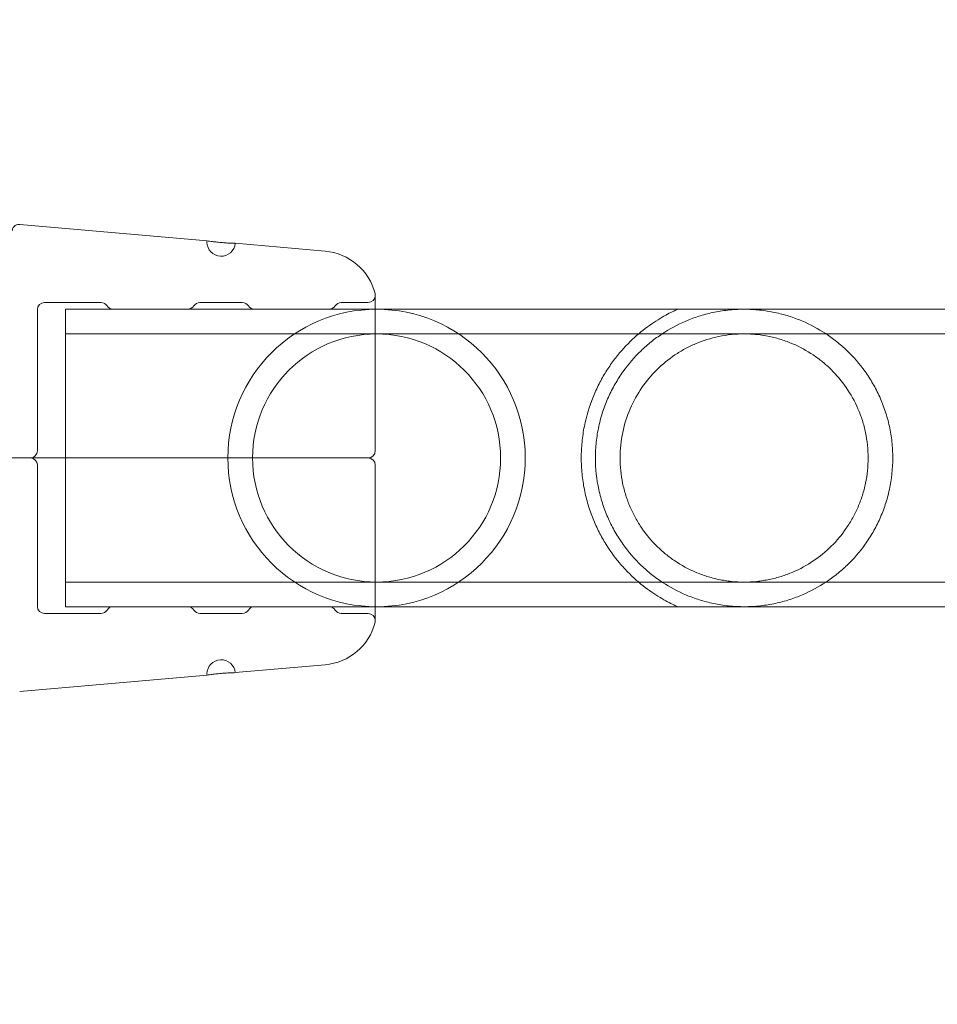
# Model space of a CAD drawing. Extents: x -118 to 513, y -385 to 66.
# Drawn here: x 91 to 95, y -137 to -132 of the extents above; entities that cross this region are included whole.
import ezdxf

# ---------------------------------------------------------------- set-up
doc = ezdxf.new("R2010")
doc.units = 0
doc.header["$MEASUREMENT"] = 0
doc.header["$PDMODE"] = 64
doc.styles.get("Standard").update_dxf_attribs({"font": 'Helvetica LT 57 Condensed_0.ttf'})
doc.dimstyles.new('FEET-METERS', dxfattribs={"dimtxt": 12, "dimasz": 7, "dimexe": 3, "dimexo": 3, "dimgap": 3, "dimtad": 0, "dimdec": 1, "dimzin": 3, "dimdsep": 46, "dimlunit": 4, "dimtxsty": 'Standard', "dimcen": 0.09, "dimadec": 0, "dimazin": 0, "dimtfac": 2, "dimtdec": 1, "dimtofl": 0, "dimtmove": 0, "dimatfit": 3, "dimfxl": 1, "dimfrac": 2, "dimtolj": 1, "dimtzin": 3, "dimarcsym": 0})

# ---------------------------------------------------------------- blocks, each defined once
blk = doc.blocks.new('*D17')
at = {"color": 0, "lineweight": -2, "transparency": 16777216}
for p, q in [((-66.6002, -104.3766), (-66.6002, 51.156)), ((281.425, -133.6354), (281.425, 51.156)), ((-59.6002, 48.156), (51.494, 48.156)), ((274.425, 48.156), (145.3596, 48.156))]:
    blk.add_line(p, q, dxfattribs=at)
at = {"color": 0, "lineweight": 0, "transparency": 16777216}
for points in [[(-59.6002, 49.3226), (-59.6002, 46.9893), (-66.6002, 48.156)], [(274.425, 49.3226), (274.425, 46.9893), (281.425, 48.156)]]:
    blk.add_solid(points, dxfattribs=at)
at = {"layer": 'DEFPOINTS', "color": 0, "lineweight": 0, "transparency": 16777216}
for p in [(-66.6002, 48.156), (-66.6002, -107.3766), (281.425, -136.6354)]:
    blk.add_point(p, dxfattribs=at)
at = {"color": 0, "lineweight": 0, "transparency": 16777216, "insert": (98.4268, 48.156), "char_height": 12, "attachment_point": 5}
blk.add_mtext('\\A1;29\'-0" [8.8M]', dxfattribs=at)
blk = doc.blocks.new('*D18')
at = {"color": 0, "lineweight": -2, "transparency": 16777216}
for p, q in [((111.7137, 29.7602), (-102.675, 29.7602)), ((-99.675, 22.7602), (-99.675, -100.543)), ((-99.675, -308.1486), (-99.675, -194.4086)), ((40.1641, -315.1486), (-102.675, -315.1486))]:
    blk.add_line(p, q, dxfattribs=at)
at = {"color": 0, "lineweight": 0, "transparency": 16777216}
for points in [[(-100.8417, 22.7602), (-98.5083, 22.7602), (-99.675, 29.7602)], [(-100.8417, -308.1486), (-98.5083, -308.1486), (-99.675, -315.1486)]]:
    blk.add_solid(points, dxfattribs=at)
at = {"layer": 'DEFPOINTS', "color": 0, "lineweight": 0, "transparency": 16777216}
for p in [(114.7137, 29.7602), (-99.675, -315.1486), (43.1641, -315.1486)]:
    blk.add_point(p, dxfattribs=at)
at = {"color": 0, "lineweight": 0, "transparency": 16777216, "insert": (-99.675, -147.4758), "char_height": 12, "attachment_point": 5, "rotation": 90}
blk.add_mtext('\\A1;28\'-9" [8.8M]', dxfattribs=at)
blk = doc.blocks.new('new block')
at = {"color": 0, "linetype": 'Continuous', "lineweight": 0}
for p, q in [((91.3721, -133.3402), (90.5437, -133.2677)), ((91.8947, -133.3859), (91.4967, -133.3511)), ((92.1162, -134.2688), (92.1162, -133.5813)), ((90.6532, -133.6126), (90.9032, -133.6126)), ((91.3406, -133.6126), (91.5282, -133.6126)), ((91.9656, -133.6126), (92.085, -133.6126)), ((90.6219, -133.6438), (90.6219, -134.2688)), ((92.1162, -133.6426), (90.7469, -133.6426)), ((90.7469, -134.9576), (90.7469, -133.6426)), ((90.9566, -133.6426), (91.2872, -133.6426)), ((91.5816, -133.6426), (91.9122, -133.6426)), ((100.4105, -133.6426), (92.1162, -133.6426)), ((101.7469, -133.7516), (90.7469, -133.7516)), ((89.7989, -134.3001), (92.0383, -134.3001)), ((89.7989, -134.3001), (92.0383, -134.3001)), ((90.6219, -134.9563), (90.6219, -134.3313)), ((92.1162, -135.0188), (92.1162, -134.3313)), ((101.7469, -134.8486), (90.7469, -134.8486)), ((92.1162, -134.9576), (90.7469, -134.9576)), ((91.2872, -134.9576), (90.9566, -134.9576)), ((91.9122, -134.9576), (91.5816, -134.9576)), ((100.4105, -134.9576), (92.1162, -134.9576)), ((90.6532, -134.9876), (90.9032, -134.9876)), ((91.3406, -134.9876), (91.5282, -134.9876)), ((91.9656, -134.9876), (92.085, -134.9876)), ((91.8947, -135.2142), (91.4967, -135.2491)), ((91.3721, -135.26), (90.5437, -135.3324))]:
    blk.add_line(p, q, dxfattribs=at)
for centre, radius, start, end in [((91.4344, -133.3457), 0.0625, 175, 180), ((91.4344, -133.3457), 0.0625, 180, 355), ((91.8729, -133.635), 0.25, 14.1971, 85), ((92.085, -133.5813), 0.0312, 270, 0), ((92.085, -133.5813), 0.0313, 0, 14.1971), ((90.6532, -133.6438), 0.0312, 90, 180), ((90.9032, -133.6438), 0.0312, 31.3323, 90), ((91.3406, -133.6438), 0.0312, 90, 148.6677), ((91.5282, -133.6438), 0.0312, 31.3323, 90), ((91.9656, -133.6438), 0.0312, 90, 148.6677), ((90.9566, -133.6113), 0.0312, 211.3323, 270), ((91.2872, -133.6113), 0.0312, 270, 328.6677), ((92.1219, -134.3001), 0.6575, 360, 180), ((91.5816, -133.6113), 0.0312, 211.3323, 270), ((91.9122, -133.6113), 0.0312, 270, 328.6677), ((92.1219, -134.3001), 0.5485, 0, 180), ((90.5907, -134.2688), 0.0312, 270, 0), ((92.085, -134.2688), 0.0312, 270, 0), ((90.5907, -134.3313), 0.0312, 0, 90), ((92.1219, -134.3001), 0.6575, 180, 360), ((92.1219, -134.3001), 0.5485, 180, 0), ((92.085, -134.3313), 0.0312, 0, 90), ((90.6532, -134.9563), 0.0312, 180, 270), ((90.9032, -134.9563), 0.0312, -90, -31.3323), ((90.9566, -134.9888), 0.0312, 90, 148.6677), ((91.2872, -134.9888), 0.0312, 31.3323, 90), ((91.3406, -134.9563), 0.0312, 211.3323, 270), ((91.5282, -134.9563), 0.0312, -90, -31.3323), ((91.5816, -134.9888), 0.0312, 90, 148.6677), ((91.9122, -134.9888), 0.0312, 31.3323, 90), ((91.9656, -134.9563), 0.0312, 211.3323, 270), ((92.085, -135.0188), 0.0312, 0, 90), ((91.8729, -134.9652), 0.25, 275, 345.8029), ((92.085, -135.0188), 0.0313, 345.8029, 0), ((91.4344, -135.2545), 0.0625, 5, 180), ((91.4344, -135.2545), 0.0625, 180, 185)]:
    blk.add_arc(centre, radius, start, end, dxfattribs=at)
for points, knots in [([(90.51, -133.2955), (90.51, -133.2953), (90.51, -133.2951), (90.5101, -133.2939), (90.5103, -133.293), (90.5109, -133.2902), (90.5115, -133.2885), (90.513, -133.2848), (90.5141, -133.283), (90.5164, -133.2795), (90.5178, -133.2779), (90.5208, -133.275), (90.5224, -133.2737), (90.526, -133.2714), (90.5279, -133.2705), (90.5318, -133.269), (90.5338, -133.2684), (90.5385, -133.2676), (90.5411, -133.2675), (90.5437, -133.2677)], [0.002234, 0.002234, 0.002234, 0.002234, 0.00288279, 0.00288279, 0.0057607, 0.0057607, 0.01134446, 0.01134446, 0.01762501, 0.01762501, 0.02390555, 0.02390555, 0.03018609, 0.03018609, 0.03646663, 0.03646663, 0.04274717, 0.04274717, 0.05061992, 0.05061992, 0.05061992, 0.05061992]), ([(91.4967, -133.3511), (91.4967, -133.3511), (91.495, -133.3511), (91.4903, -133.351), (91.4884, -133.3509), (91.4839, -133.3508), (91.4812, -133.3507), (91.4726, -133.3503), (91.4656, -133.35), (91.4506, -133.349), (91.4424, -133.3484), (91.4301, -133.3473), (91.426, -133.347), (91.4181, -133.3462), (91.4141, -133.3457), (91.4066, -133.3449), (91.403, -133.3445), (91.3963, -133.3436), (91.3931, -133.3432), (91.3845, -133.3421), (91.3799, -133.3414), (91.3738, -133.3405), (91.3721, -133.3402), (91.3721, -133.3402)], [0.007446058, 0.007446058, 0.007446058, 0.007446058, 0.008066344, 0.008066344, 0.008376487, 0.008376487, 0.00868663, 0.00868663, 0.009306915, 0.009306915, 0.009927201, 0.009927201, 0.010237343, 0.010237343, 0.010547486, 0.010547486, 0.010857629, 0.010857629, 0.011167772, 0.011167772, 0.011788057, 0.011788057, 0.012408343, 0.012408343, 0.012408343, 0.012408343]), ([(93.4535, -133.6426), (93.4535, -133.6426), (93.4505, -133.6439), (93.4399, -133.6488), (93.4321, -133.6525), (93.414, -133.6616), (93.4036, -133.6671), (93.3813, -133.6797), (93.3694, -133.6868), (93.3324, -133.7106), (93.3067, -133.7293), (93.2557, -133.7726), (93.2303, -133.7972), (93.1934, -133.8392), (93.1813, -133.8541), (93.1581, -133.8853), (93.1469, -133.9015), (93.1256, -133.9357), (93.1154, -133.9536), (93.0963, -133.991), (93.0872, -134.0108), (93.0627, -134.0717), (93.0496, -134.1147), (93.0383, -134.1717), (93.0363, -134.1833), (93.0329, -134.2065), (93.0315, -134.2182), (93.0281, -134.2531), (93.0269, -134.2765), (93.0269, -134.3001)], [0, 0, 0, 0, 0.00179565, 0.00179565, 0.00359129, 0.00359129, 0.00538694, 0.00538694, 0.00718259, 0.00718259, 0.01077388, 0.01077388, 0.01436517, 0.01436517, 0.01616082, 0.01616082, 0.01795646, 0.01795646, 0.01975211, 0.01975211, 0.02154776, 0.02154776, 0.02513905, 0.02513905, 0.02603687, 0.02603687, 0.0269347, 0.0269347, 0.02873034, 0.02873034, 0.02873034, 0.02873034]), ([(94.4044, -134.3001), (94.4044, -134.2765), (94.4031, -134.2525), (94.398, -134.2056), (94.3942, -134.1826), (94.3868, -134.1486), (94.3841, -134.1374), (94.378, -134.1152), (94.3746, -134.1041), (94.3638, -134.0715), (94.3556, -134.0505), (94.3374, -134.0101), (94.3274, -133.9906), (94.3057, -133.953), (94.2941, -133.9349), (94.2574, -133.8836), (94.2305, -133.8528), (94.1868, -133.811), (94.1717, -133.7978), (94.1403, -133.7729), (94.1242, -133.7612), (94.0745, -133.7287), (94.0398, -133.71), (93.9839, -133.6864), (93.9645, -133.6793), (93.9245, -133.6667), (93.9039, -133.6612), (93.8717, -133.6544), (93.8606, -133.6524), (93.8383, -133.6489), (93.827, -133.6474), (93.8041, -133.645), (93.7925, -133.6441), (93.769, -133.6428), (93.7569, -133.6426), (93.7213, -133.6427), (93.698, -133.644), (93.6636, -133.6478), (93.6521, -133.6494), (93.6299, -133.653), (93.6191, -133.655), (93.5872, -133.6619), (93.5667, -133.6674), (93.527, -133.6801), (93.5077, -133.6873), (93.4521, -133.711), (93.4176, -133.7297), (93.3682, -133.7622), (93.3522, -133.7738), (93.321, -133.7987), (93.3059, -133.812), (93.2623, -133.8539), (93.2355, -133.8847), (93.1991, -133.9359), (93.1875, -133.9539), (93.1659, -133.9916), (93.1559, -134.0111), (93.1379, -134.0514), (93.1298, -134.0722), (93.1155, -134.1153), (93.1093, -134.1378), (93.0995, -134.1831), (93.0957, -134.2061), (93.0907, -134.2527), (93.0894, -134.2761), (93.0894, -134.3001)], [0.0573784, 0.0573784, 0.0573784, 0.0573784, 0.05917138, 0.05917138, 0.06096435, 0.06096435, 0.06186083, 0.06186083, 0.06275732, 0.06275732, 0.06455029, 0.06455029, 0.06634327, 0.06634327, 0.06813624, 0.06813624, 0.07172218, 0.07172218, 0.07351516, 0.07351516, 0.07530813, 0.07530813, 0.07889407, 0.07889407, 0.08068705, 0.08068705, 0.08248002, 0.08248002, 0.08337651, 0.08337651, 0.08427299, 0.08427299, 0.08516948, 0.08516948, 0.08606596, 0.08606596, 0.08785894, 0.08785894, 0.08875542, 0.08875542, 0.08965191, 0.08965191, 0.09144488, 0.09144488, 0.09323785, 0.09323785, 0.0968238, 0.0968238, 0.09861677, 0.09861677, 0.10040975, 0.10040975, 0.10399569, 0.10399569, 0.10578866, 0.10578866, 0.10758164, 0.10758164, 0.10937461, 0.10937461, 0.11116758, 0.11116758, 0.11296055, 0.11296055, 0.11475353, 0.11475353, 0.11475353, 0.11475353]), ([(94.2954, -134.3001), (94.2954, -134.2813), (94.2944, -134.2621), (94.2905, -134.2246), (94.2876, -134.2062), (94.28, -134.1698), (94.2753, -134.1519), (94.2642, -134.1167), (94.2577, -134.0994), (94.2362, -134.0495), (94.2189, -134.0184), (94.1788, -133.9601), (94.1565, -133.9337), (94.1199, -133.8976), (94.1072, -133.8861), (94.0805, -133.8643), (94.0667, -133.8541), (94.024, -133.8255), (93.9939, -133.8091), (93.9455, -133.7885), (93.9287, -133.7823), (93.8941, -133.7714), (93.8765, -133.7668), (93.8405, -133.7593), (93.8221, -133.7564), (93.794, -133.7535), (93.7845, -133.7528), (93.7656, -133.7518), (93.7561, -133.7516), (93.7279, -133.7516), (93.7092, -133.7526), (93.6719, -133.7564), (93.6532, -133.7593), (93.599, -133.7706), (93.5649, -133.7814), (93.5161, -133.8022), (93.5002, -133.8099), (93.4698, -133.8264), (93.4552, -133.8353), (93.4126, -133.8639), (93.3863, -133.8854), (93.337, -133.934), (93.3148, -133.9604), (93.2754, -134.0177), (93.258, -134.0487), (93.229, -134.1158), (93.2178, -134.1508), (93.2063, -134.2055), (93.2033, -134.2243), (93.1994, -134.262), (93.1984, -134.2811), (93.1984, -134.3001)], [0.04573158, 0.04573158, 0.04573158, 0.04573158, 0.04715782, 0.04715782, 0.04858405, 0.04858405, 0.05001029, 0.05001029, 0.05143653, 0.05143653, 0.054289, 0.054289, 0.05714147, 0.05714147, 0.0585677, 0.0585677, 0.05999394, 0.05999394, 0.06284641, 0.06284641, 0.06427265, 0.06427265, 0.06569888, 0.06569888, 0.06712512, 0.06712512, 0.06783824, 0.06783824, 0.06855136, 0.06855136, 0.06997759, 0.06997759, 0.07140383, 0.07140383, 0.0742563, 0.0742563, 0.07568254, 0.07568254, 0.07710877, 0.07710877, 0.07996124, 0.07996124, 0.08281372, 0.08281372, 0.08566619, 0.08566619, 0.08851866, 0.08851866, 0.08994489, 0.08994489, 0.09137113, 0.09137113, 0.09137113, 0.09137113]), ([(92.0383, -134.3001), (92.0495, -134.3001), (92.059, -134.3001), (92.0746, -134.3001), (92.0808, -134.3001), (92.085, -134.3001)], [0, 0, 0, 0, 0.001286565, 0.001286565, 0.002573131, 0.002573131, 0.002573131, 0.002573131]), ([(92.0383, -134.3001), (92.0495, -134.3001), (92.059, -134.3001), (92.0746, -134.3001), (92.0808, -134.3001), (92.085, -134.3001)], [0, 0, 0, 0, 0.001286565, 0.001286565, 0.002573131, 0.002573131, 0.002573131, 0.002573131]), ([(93.0269, -134.3001), (93.0269, -134.3118), (93.0272, -134.3236), (93.0284, -134.3472), (93.0292, -134.3591), (93.0327, -134.3944), (93.0362, -134.4175), (93.0451, -134.4626), (93.0506, -134.4848), (93.0636, -134.5282), (93.0711, -134.5493), (93.0874, -134.5897), (93.0963, -134.6092), (93.1155, -134.6467), (93.1258, -134.6648), (93.158, -134.7163), (93.1812, -134.747), (93.2177, -134.7887), (93.2302, -134.8018), (93.2556, -134.8267), (93.2685, -134.8384), (93.307, -134.8711), (93.3327, -134.8897), (93.3693, -134.9133), (93.3811, -134.9204), (93.4035, -134.9331), (93.414, -134.9386), (93.4276, -134.9454), (93.4318, -134.9475), (93.4392, -134.951), (93.4425, -134.9526), (93.4506, -134.9563), (93.4535, -134.9576), (93.4535, -134.9576)], [0.02873034, 0.02873034, 0.02873034, 0.02873034, 0.02962645, 0.02962645, 0.03052256, 0.03052256, 0.03231478, 0.03231478, 0.03410699, 0.03410699, 0.03589921, 0.03589921, 0.03769143, 0.03769143, 0.03948365, 0.03948365, 0.04306808, 0.04306808, 0.0448603, 0.0448603, 0.04665252, 0.04665252, 0.05023695, 0.05023695, 0.05202917, 0.05202917, 0.05382139, 0.05382139, 0.0547175, 0.0547175, 0.05561361, 0.05561361, 0.05740582, 0.05740582, 0.05740582, 0.05740582]), ([(93.0894, -134.3001), (93.0894, -134.348), (93.0946, -134.3945), (93.1094, -134.4626), (93.1156, -134.4851), (93.1299, -134.5285), (93.1381, -134.5494), (93.1563, -134.5898), (93.1663, -134.6093), (93.188, -134.6471), (93.1996, -134.6651), (93.2363, -134.7164), (93.2632, -134.7472), (93.307, -134.7891), (93.3222, -134.8024), (93.3536, -134.8273), (93.3697, -134.839), (93.4193, -134.8715), (93.4541, -134.8902), (93.5103, -134.9139), (93.5297, -134.921), (93.5696, -134.9336), (93.5902, -134.939), (93.6226, -134.9458), (93.6336, -134.9479), (93.6559, -134.9514), (93.6672, -134.9528), (93.6901, -134.9552), (93.7017, -134.9561), (93.7254, -134.9573), (93.7374, -134.9576), (93.7728, -134.9575), (93.7962, -134.9561), (93.8307, -134.9523), (93.8421, -134.9508), (93.8642, -134.9471), (93.8751, -134.9451), (93.907, -134.9382), (93.9275, -134.9327), (93.9673, -134.9199), (93.9865, -134.9127), (94.042, -134.889), (94.0766, -134.8703), (94.126, -134.8376), (94.1421, -134.826), (94.1733, -134.8009), (94.1884, -134.7877), (94.2318, -134.746), (94.2584, -134.7153), (94.2947, -134.6643), (94.3062, -134.6464), (94.3224, -134.6182), (94.3277, -134.6085), (94.3377, -134.5889), (94.3424, -134.579), (94.356, -134.5487), (94.3641, -134.5278), (94.3748, -134.4955), (94.3781, -134.4845), (94.3842, -134.4623), (94.387, -134.4509), (94.3994, -134.3938), (94.4044, -134.3473), (94.4044, -134.3001)], [0, 0, 0, 0, 0.00358615, 0.00358615, 0.00537923, 0.00537923, 0.0071723, 0.0071723, 0.00896538, 0.00896538, 0.01075845, 0.01075845, 0.0143446, 0.0143446, 0.01613768, 0.01613768, 0.01793075, 0.01793075, 0.0215169, 0.0215169, 0.02330998, 0.02330998, 0.02510305, 0.02510305, 0.02599959, 0.02599959, 0.02689613, 0.02689613, 0.02779266, 0.02779266, 0.0286892, 0.0286892, 0.03048228, 0.03048228, 0.03137881, 0.03137881, 0.03227535, 0.03227535, 0.03406843, 0.03406843, 0.0358615, 0.0358615, 0.03944765, 0.03944765, 0.04124073, 0.04124073, 0.0430338, 0.0430338, 0.04661995, 0.04661995, 0.04841303, 0.04841303, 0.04930956, 0.04930956, 0.0502061, 0.0502061, 0.05199918, 0.05199918, 0.05289571, 0.05289571, 0.05379225, 0.05379225, 0.0573784, 0.0573784, 0.0573784, 0.0573784]), ([(93.1984, -134.3001), (93.1984, -134.3382), (93.2023, -134.3754), (93.2137, -134.43), (93.2184, -134.4481), (93.2296, -134.4834), (93.236, -134.5005), (93.2503, -134.5337), (93.2582, -134.5498), (93.2755, -134.581), (93.2849, -134.5962), (93.3148, -134.6398), (93.337, -134.6662), (93.3738, -134.7025), (93.3866, -134.714), (93.4132, -134.7358), (93.427, -134.7459), (93.4695, -134.7745), (93.4997, -134.791), (93.5484, -134.8117), (93.5653, -134.818), (93.5997, -134.8288), (93.6173, -134.8334), (93.6442, -134.839), (93.6534, -134.8406), (93.6718, -134.8435), (93.6812, -134.8447), (93.7094, -134.8476), (93.7282, -134.8486), (93.7657, -134.8486), (93.7844, -134.8476), (93.8125, -134.8447), (93.8219, -134.8435), (93.8404, -134.8406), (93.8495, -134.839), (93.8766, -134.8333), (93.8942, -134.8287), (93.9287, -134.8179), (93.9456, -134.8116), (93.9943, -134.7909), (94.0245, -134.7744), (94.0814, -134.7362), (94.1082, -134.7142), (94.157, -134.666), (94.1791, -134.6396), (94.2089, -134.5962), (94.2183, -134.581), (94.2357, -134.5497), (94.2436, -134.5335), (94.2579, -134.5004), (94.2642, -134.4833), (94.2754, -134.4482), (94.2801, -134.4299), (94.2916, -134.375), (94.2954, -134.3378), (94.2954, -134.3001)], [0, 0, 0, 0, 0.00285822, 0.00285822, 0.00428734, 0.00428734, 0.00571645, 0.00571645, 0.00714556, 0.00714556, 0.00857467, 0.00857467, 0.0114329, 0.0114329, 0.01286201, 0.01286201, 0.01429112, 0.01429112, 0.01714934, 0.01714934, 0.01857846, 0.01857846, 0.02000757, 0.02000757, 0.02072212, 0.02072212, 0.02143668, 0.02143668, 0.02286579, 0.02286579, 0.0242949, 0.0242949, 0.02500946, 0.02500946, 0.02572401, 0.02572401, 0.02715313, 0.02715313, 0.02858224, 0.02858224, 0.03144046, 0.03144046, 0.03429869, 0.03429869, 0.03715691, 0.03715691, 0.03858602, 0.03858602, 0.04001513, 0.04001513, 0.04144425, 0.04144425, 0.04287336, 0.04287336, 0.04573158, 0.04573158, 0.04573158, 0.04573158]), ([(91.4967, -135.2491), (91.4967, -135.2491), (91.495, -135.2491), (91.4903, -135.2492), (91.4884, -135.2493), (91.4839, -135.2494), (91.4812, -135.2495), (91.4726, -135.2499), (91.4656, -135.2502), (91.4506, -135.2511), (91.4424, -135.2518), (91.4301, -135.2528), (91.426, -135.2532), (91.4181, -135.254), (91.4141, -135.2544), (91.4066, -135.2553), (91.403, -135.2557), (91.3963, -135.2566), (91.3931, -135.257), (91.3845, -135.2581), (91.3799, -135.2588), (91.3738, -135.2597), (91.3721, -135.26), (91.3721, -135.26)], [0.007446058, 0.007446058, 0.007446058, 0.007446058, 0.008066344, 0.008066344, 0.008376487, 0.008376487, 0.00868663, 0.00868663, 0.009306915, 0.009306915, 0.009927201, 0.009927201, 0.010237343, 0.010237343, 0.010547486, 0.010547486, 0.010857629, 0.010857629, 0.011167772, 0.011167772, 0.011788057, 0.011788057, 0.012408343, 0.012408343, 0.012408343, 0.012408343])]:
    blk.add_open_spline(points, degree=3, knots=knots, dxfattribs=at)
blk = doc.blocks.new('b504965r0')
at = {"lineweight": 0}
blk.add_blockref('new block', (439.7194, 361.1972), dxfattribs=at)

msp = doc.modelspace()

# ---------------------------------------------------------------- block references
at = {"lineweight": 0}
msp.add_blockref('b504965r0', (-439.7194, -361.1972), dxfattribs=at)

# ---------------------------------------------------------------- dimensions: what is measured, and where the dimension line sits
dim = msp.add_linear_dim(base=(-66.6002, 48.156), p1=(281.425, -136.6354), p2=(-66.6002, -107.3766), dimstyle='FEET-METERS', dxfattribs=at)
dim.commit()
dim.dimension.update_dxf_attribs({"geometry": '*D17', "text_midpoint": (98.4268, 48.156), "dimtype": 160})
dim = msp.add_linear_dim(base=(-99.675, -315.1486), p1=(114.7137, 29.7602), p2=(43.1641, -315.1486), angle=90, dimstyle='FEET-METERS', dxfattribs=at)
dim.commit()
dim.dimension.update_dxf_attribs({"geometry": '*D18', "text_midpoint": (-99.675, -147.4758), "dimtype": 160})

doc.saveas('drawing.dxf')
